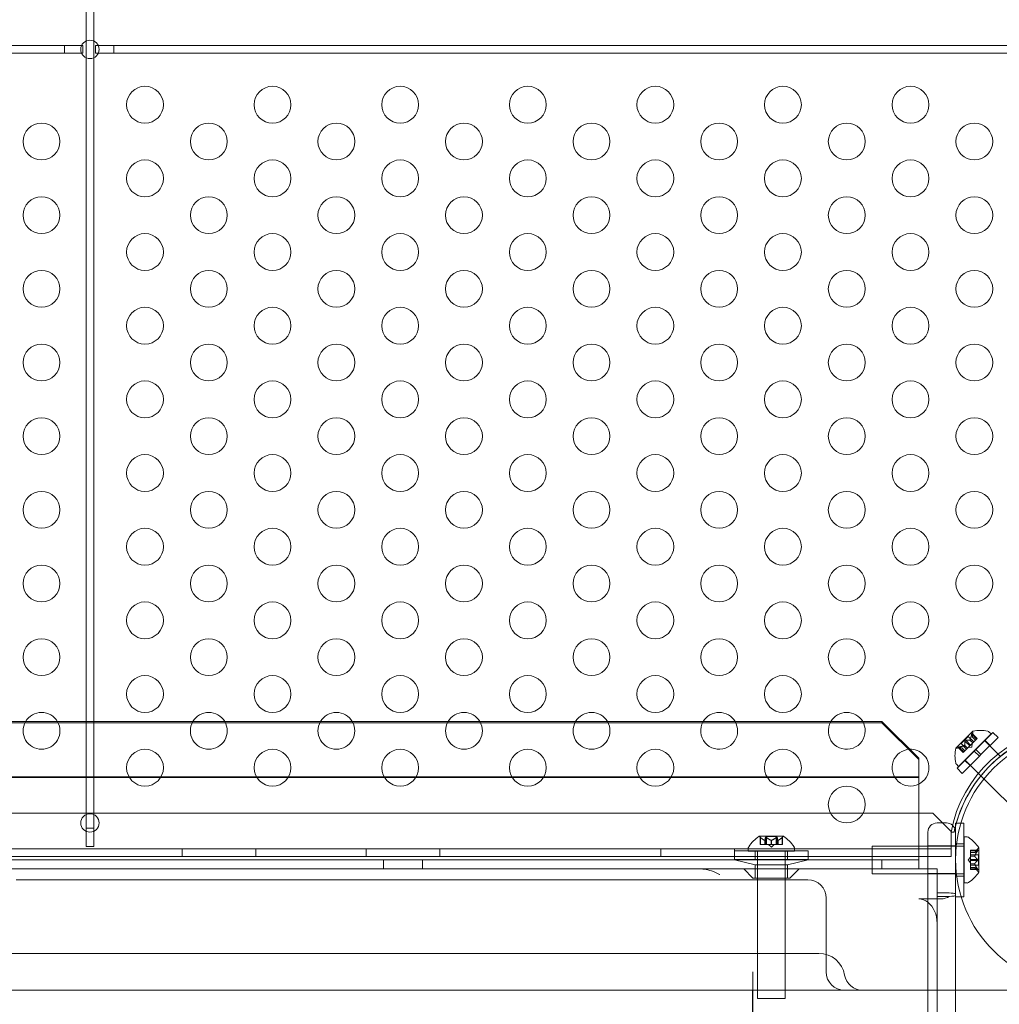
# Model space of a CAD drawing. Extents: x -312 to 499, y -396 to 152.
# Drawn here: x 166 to 179, y -204 to -190 of the extents above; entities that cross this region are included whole.
import ezdxf

# ---------------------------------------------------------------- set-up
doc = ezdxf.new("R2010")
doc.units = 0
doc.header["$MEASUREMENT"] = 0
doc.header["$PDMODE"] = 64
doc.styles.get("Standard").update_dxf_attribs({"font": 'Helvetica LT 57 Condensed_0.ttf'})
doc.dimstyles.new('FEET-METERS', dxfattribs={"dimtxt": 12, "dimasz": 7, "dimexe": 3, "dimexo": 3, "dimgap": 3, "dimtad": 0, "dimdec": 1, "dimzin": 3, "dimdsep": 46, "dimlunit": 4, "dimtxsty": 'Standard', "dimcen": 0.09, "dimadec": 0, "dimazin": 0, "dimtfac": 2, "dimtdec": 1, "dimtofl": 0, "dimtmove": 0, "dimatfit": 3, "dimfxl": 1, "dimfrac": 2, "dimtolj": 1, "dimtzin": 3, "dimarcsym": 0})

# ---------------------------------------------------------------- blocks, each defined once
blk = doc.blocks.new('*D161')
at = {"color": 0, "lineweight": -2, "transparency": 16777216}
for p, q in [((237.955, 99.144), (-107.491, 99.144)), ((-104.491, 92.144), (-104.491, -97.328)), ((-104.491, -326.911), (-104.491, -199.344)), ((130.149, -333.911), (-107.491, -333.911))]:
    blk.add_line(p, q, dxfattribs=at)
at = {"color": 0, "lineweight": 0, "transparency": 16777216}
for points in [[(-105.658, 92.144), (-103.325, 92.144), (-104.491, 99.144)], [(-105.658, -326.911), (-103.325, -326.911), (-104.491, -333.911)]]:
    blk.add_solid(points, dxfattribs=at)
at = {"layer": 'DEFPOINTS', "color": 0, "lineweight": 0, "transparency": 16777216}
for p in [(240.955, 99.144), (-104.491, -333.911), (133.149, -333.911)]:
    blk.add_point(p, dxfattribs=at)
at = {"color": 0, "lineweight": 0, "transparency": 16777216, "insert": (-104.491, -148.336), "char_height": 12, "attachment_point": 5, "rotation": 90}
blk.add_mtext('\\A1;36\'-1" [11.0M]', dxfattribs=at)
blk = doc.blocks.new('new block')
at = {"color": 0, "linetype": 'Continuous', "lineweight": 0}
for p, q in [((167.007, -190.72), (167.007, -176.948)), ((167.111, -176.948), (167.111, -190.72)), ((167.007, -190.948), (167.007, -190.72)), ((167.111, -190.72), (167.111, -190.948)), ((166.713, -190.782), (147.9, -190.782)), ((166.713, -190.782), (166.713, -190.886)), ((166.945, -190.782), (166.713, -190.782)), ((166.963, -190.782), (166.945, -190.782)), ((166.963, -190.886), (166.963, -190.782)), ((167.172, -190.782), (167.135, -190.782)), ((167.135, -190.782), (167.135, -190.886)), ((167.385, -190.782), (167.172, -190.782)), ((167.385, -190.886), (167.385, -190.782)), ((179.945, -190.782), (167.385, -190.782)), ((147.9, -190.886), (166.713, -190.886)), ((166.713, -190.886), (166.945, -190.886)), ((166.945, -190.886), (166.963, -190.886)), ((167.007, -201.404), (167.007, -190.948)), ((167.111, -190.948), (167.111, -201.404)), ((167.135, -190.886), (167.172, -190.886)), ((167.172, -190.886), (167.385, -190.886)), ((167.385, -190.886), (179.945, -190.886)), ((136.809, -199.959), (177.809, -199.959)), ((136.809, -199.976), (177.809, -199.976)), ((177.809, -199.959), (178.309, -200.454)), ((177.809, -199.976), (177.809, -199.959)), ((177.809, -199.976), (178.309, -200.471)), ((179.044, -200.088), (178.813, -200.319)), ((179.291, -200.124), (178.849, -200.566)), ((178.982, -200.159), (178.883, -200.257)), ((178.948, -200.211), (179.014, -200.277)), ((178.982, -200.159), (179.057, -200.234)), ((179.004, -200.208), (179.043, -200.247)), ((179.005, -200.206), (179.045, -200.245)), ((179.028, -200.131), (179.094, -200.196)), ((179.033, -200.121), (179.101, -200.189)), ((179.034, -200.124), (179.1, -200.19)), ((179.041, -200.17), (179.045, -200.111)), ((179.041, -200.17), (179.081, -200.21)), ((179.041, -200.17), (179.08, -200.21)), ((179.046, -200.244), (179.095, -200.196)), ((179.315, -200.104), (179.083, -200.336)), ((179.101, -200.189), (179.095, -200.196)), ((179.386, -200.175), (179.154, -200.407)), ((179.203, -200.213), (179.42, -200.43)), ((179.279, -200.282), (179.208, -200.211)), ((179.291, -200.124), (179.262, -200.095)), ((179.386, -200.175), (179.315, -200.104)), ((178.895, -200.316), (178.836, -200.321)), ((178.846, -200.308), (178.914, -200.376)), ((178.849, -200.309), (178.915, -200.375)), ((178.855, -200.303), (178.921, -200.369)), ((178.883, -200.257), (178.958, -200.332)), ((178.895, -200.316), (178.934, -200.356)), ((178.895, -200.316), (178.934, -200.356)), ((178.921, -200.369), (178.97, -200.32)), ((178.931, -200.281), (178.97, -200.32)), ((178.932, -200.279), (178.972, -200.318)), ((178.936, -200.223), (179.001, -200.289)), ((178.97, -200.32), (178.972, -200.318)), ((178.972, -200.318), (179.002, -200.288)), ((179.032, -200.307), (178.98, -200.311)), ((179.014, -200.277), (179.002, -200.288)), ((179.014, -200.277), (179.043, -200.247)), ((179.032, -200.307), (179.035, -200.255)), ((179.043, -200.247), (179.046, -200.244)), ((179.061, -200.359), (179.083, -200.336)), ((179.154, -200.407), (179.083, -200.336)), ((178.309, -200.454), (178.309, -200.709)), ((179.061, -200.359), (178.829, -200.591)), ((179.132, -200.429), (178.9, -200.661)), ((178.921, -200.369), (178.914, -200.376)), ((179.007, -200.554), (178.936, -200.484)), ((178.937, -200.478), (179.153, -200.693)), ((179.132, -200.429), (179.061, -200.359)), ((179.132, -200.429), (179.154, -200.407)), ((178.849, -200.566), (178.82, -200.537)), ((178.9, -200.661), (178.829, -200.591)), ((136.309, -200.709), (178.309, -200.709)), ((136.309, -200.718), (178.309, -200.718)), ((178.309, -200.709), (178.309, -201.649)), ((179.153, -200.693), (179.195, -200.735)), ((179.195, -200.735), (179.821, -201.362)), ((178.499, -201.199), (136.119, -201.199)), ((178.749, -201.449), (178.499, -201.199)), ((167.111, -201.404), (167.007, -201.404)), ((167.007, -201.404), (167.007, -201.654)), ((167.111, -201.654), (167.111, -201.404)), ((178.559, -201.334), (178.684, -201.334)), ((178.807, -201.336), (178.807, -201.467)), ((178.881, -201.336), (178.807, -201.336)), ((178.922, -201.336), (178.881, -201.336)), ((178.922, -201.836), (178.922, -201.336)), ((176.472, -201.514), (176.145, -201.514)), ((176.158, -201.626), (176.158, -201.529)), ((176.163, -201.533), (176.163, -201.626)), ((176.228, -201.533), (176.228, -201.626)), ((176.239, -201.52), (176.378, -201.52)), ((176.239, -201.626), (176.239, -201.52)), ((176.243, -201.533), (176.243, -201.626)), ((176.374, -201.533), (176.374, -201.626)), ((176.378, -201.626), (176.378, -201.52)), ((176.389, -201.533), (176.389, -201.626)), ((176.455, -201.533), (176.455, -201.626)), ((176.46, -201.626), (176.46, -201.529)), ((178.434, -201.459), (178.434, -202.334)), ((178.749, -201.459), (178.749, -201.449)), ((178.749, -201.459), (178.749, -201.584)), ((178.788, -201.459), (178.749, -201.459)), ((178.749, -201.46), (178.788, -201.46)), ((178.807, -201.467), (178.807, -201.836)), ((178.809, -201.492), (178.809, -201.459)), ((178.809, -202.334), (178.809, -201.492)), ((178.925, -201.836), (178.925, -201.524)), ((178.925, -201.524), (178.966, -201.524)), ((135.869, -201.684), (178.749, -201.684)), ((167.007, -201.654), (167.111, -201.654)), ((168.309, -201.684), (168.309, -201.788)), ((169.309, -201.684), (169.309, -201.788)), ((170.809, -201.684), (170.809, -201.788)), ((171.809, -201.684), (171.809, -201.788)), ((174.809, -201.684), (174.809, -201.788)), ((175.809, -201.684), (175.809, -201.788)), ((175.996, -201.674), (175.996, -201.715)), ((176.158, -201.626), (176.162, -201.626)), ((176.217, -201.626), (176.162, -201.626)), ((176.22, -201.626), (176.217, -201.626)), ((176.218, -201.571), (176.218, -201.626)), ((176.22, -201.571), (176.22, -201.626)), ((176.228, -201.626), (176.22, -201.626)), ((176.228, -201.626), (176.242, -201.626)), ((176.306, -201.626), (176.242, -201.626)), ((176.309, -201.661), (176.269, -201.626)), ((176.31, -201.626), (176.306, -201.626)), ((176.307, -201.571), (176.307, -201.626)), ((176.309, -201.661), (176.348, -201.626)), ((176.31, -201.571), (176.31, -201.626)), ((176.374, -201.626), (176.31, -201.626)), ((176.374, -201.626), (176.389, -201.626)), ((176.397, -201.626), (176.389, -201.626)), ((176.397, -201.571), (176.397, -201.626)), ((176.399, -201.626), (176.397, -201.626)), ((176.399, -201.571), (176.399, -201.626)), ((176.455, -201.626), (176.399, -201.626)), ((176.455, -201.626), (176.46, -201.626)), ((176.621, -201.674), (176.621, -201.715)), ((177.675, -201.836), (177.675, -201.649)), ((178.434, -201.649), (177.675, -201.649)), ((178.309, -201.649), (178.309, -201.896)), ((178.434, -201.646), (178.809, -201.646)), ((178.925, -201.649), (178.434, -201.649)), ((178.749, -201.584), (178.749, -201.788)), ((178.922, -201.618), (178.807, -201.618)), ((179.069, -201.733), (179.108, -201.688)), ((179.125, -202), (179.125, -201.673)), ((178.749, -201.788), (135.869, -201.788)), ((176.809, -201.713), (175.809, -201.713)), ((175.809, -201.828), (175.809, -201.788)), ((175.996, -201.715), (176.621, -201.715)), ((176.09, -201.828), (176.09, -201.713)), ((176.121, -203.715), (176.121, -201.715)), ((176.496, -203.715), (176.496, -201.715)), ((176.527, -201.828), (176.527, -201.713)), ((176.809, -201.828), (176.809, -201.713)), ((178.979, -201.836), (179.014, -201.797)), ((179.014, -201.714), (179.014, -201.704)), ((179.11, -201.704), (179.014, -201.704)), ((179.107, -201.706), (179.014, -201.706)), ((179.014, -201.714), (179.014, -201.784)), ((179.107, -201.714), (179.014, -201.714)), ((179.069, -201.733), (179.014, -201.733)), ((179.069, -201.733), (179.014, -201.733)), ((179.119, -201.767), (179.014, -201.767)), ((179.014, -201.784), (179.014, -201.787)), ((179.069, -201.784), (179.014, -201.784)), ((179.069, -201.786), (179.014, -201.786)), ((179.014, -201.787), (179.014, -201.828)), ((179.119, -201.836), (179.119, -201.767)), ((136.309, -201.834), (178.309, -201.834)), ((164.174, -201.959), (170.319, -201.959)), ((170.319, -201.959), (172.828, -201.959)), ((171.043, -201.834), (171.043, -201.959)), ((171.574, -201.834), (171.574, -201.959)), ((172.828, -201.959), (175.253, -201.959)), ((177.675, -201.959), (175.357, -201.959)), ((175.809, -201.828), (176.809, -201.828)), ((176.09, -201.904), (175.809, -201.834)), ((176.059, -202.084), (175.934, -201.959)), ((176.527, -201.904), (176.09, -201.904)), ((176.09, -201.904), (176.09, -202.084)), ((176.527, -201.904), (176.809, -201.834)), ((176.527, -201.904), (176.527, -202.084)), ((176.559, -202.084), (176.684, -201.959)), ((177.675, -202.024), (177.675, -201.836)), ((178.559, -201.959), (177.675, -201.959)), ((177.809, -201.959), (177.809, -201.834)), ((178.309, -201.896), (178.309, -201.959)), ((178.559, -201.959), (178.559, -202.032)), ((178.807, -201.836), (178.807, -202.336)), ((178.922, -202.336), (178.922, -201.836)), ((178.925, -202.149), (178.925, -201.836)), ((178.979, -201.836), (179.014, -201.876)), ((179.014, -201.845), (179.014, -201.828)), ((179.107, -201.828), (179.014, -201.828)), ((179.014, -201.845), (179.014, -201.887)), ((179.107, -201.845), (179.014, -201.845)), ((179.014, -201.887), (179.014, -201.89)), ((179.069, -201.887), (179.014, -201.887)), ((179.069, -201.889), (179.014, -201.889)), ((179.014, -201.89), (179.014, -201.96)), ((179.119, -201.906), (179.014, -201.906)), ((179.069, -201.94), (179.014, -201.94)), ((179.069, -201.94), (179.014, -201.94)), ((179.107, -201.958), (179.014, -201.958)), ((179.069, -201.94), (179.108, -201.985)), ((179.119, -201.906), (179.119, -201.836)), ((176.059, -202.084), (176.559, -202.084)), ((178.434, -202.024), (177.675, -202.024)), ((178.434, -202.021), (178.809, -202.021)), ((178.925, -202.024), (178.434, -202.024)), ((178.559, -202.331), (178.559, -202.032)), ((178.922, -202.055), (178.807, -202.055)), ((179.014, -201.968), (179.014, -201.96)), ((179.107, -201.967), (179.014, -201.967)), ((179.11, -201.968), (179.014, -201.968)), ((178.925, -202.149), (178.966, -202.149)), ((177.053, -202.356), (177.053, -203.12)), ((178.434, -202.334), (178.434, -203.575)), ((178.609, -202.282), (178.559, -202.282)), ((178.723, -202.331), (178.559, -202.331)), ((178.559, -202.696), (178.559, -202.331)), ((178.809, -202.336), (178.807, -202.336)), ((178.809, -203.575), (178.809, -202.334)), ((178.885, -202.336), (178.809, -202.336)), ((178.922, -202.336), (178.885, -202.336)), ((178.434, -202.365), (178.309, -202.365)), ((178.609, -202.365), (178.434, -202.365)), ((178.559, -204.687), (178.559, -202.696)), ((176.955, -203.106), (137.662, -203.106)), ((177.053, -203.12), (177.053, -203.356)), ((176.059, -203.356), (176.059, -203.606)), ((180.809, -203.606), (133.809, -203.606)), ((176.053, -203.606), (176.053, -216.606)), ((176.059, -215.917), (176.059, -203.606)), ((178.434, -203.606), (178.434, -203.575)), ((178.434, -203.762), (178.434, -203.606)), ((178.809, -203.575), (178.809, -203.606)), ((178.809, -203.606), (178.809, -203.762)), ((176.121, -203.715), (176.496, -203.715)), ((178.434, -203.762), (178.434, -206.36)), ((178.809, -206.36), (178.809, -203.762))]:
    blk.add_line(p, q, dxfattribs=at)
for centre, radius in [((167.059, -190.834), 0.125), ((167.806, -191.584), 0.25), ((169.538, -191.584), 0.25), ((171.27, -191.584), 0.25), ((173.002, -191.584), 0.25), ((174.734, -191.584), 0.25), ((176.466, -191.584), 0.25), ((178.198, -191.584), 0.25), ((166.402, -192.084), 0.25), ((168.672, -192.084), 0.25), ((170.404, -192.084), 0.25), ((172.136, -192.084), 0.25), ((173.868, -192.084), 0.25), ((175.6, -192.084), 0.25), ((177.332, -192.084), 0.25), ((179.064, -192.084), 0.25), ((167.806, -192.584), 0.25), ((169.538, -192.584), 0.25), ((171.27, -192.584), 0.25), ((173.002, -192.584), 0.25), ((174.734, -192.584), 0.25), ((176.466, -192.584), 0.25), ((178.198, -192.584), 0.25), ((166.402, -193.084), 0.25), ((168.672, -193.084), 0.25), ((170.404, -193.084), 0.25), ((172.136, -193.084), 0.25), ((173.868, -193.084), 0.25), ((175.6, -193.084), 0.25), ((177.332, -193.084), 0.25), ((179.064, -193.084), 0.25), ((167.806, -193.584), 0.25), ((169.538, -193.584), 0.25), ((171.27, -193.584), 0.25), ((173.002, -193.584), 0.25), ((174.734, -193.584), 0.25), ((176.466, -193.584), 0.25), ((178.198, -193.584), 0.25), ((166.402, -194.084), 0.25), ((168.672, -194.084), 0.25), ((170.404, -194.084), 0.25), ((172.136, -194.084), 0.25), ((173.868, -194.084), 0.25), ((175.6, -194.084), 0.25), ((177.332, -194.084), 0.25), ((179.064, -194.084), 0.25), ((167.806, -194.584), 0.25), ((169.538, -194.584), 0.25), ((171.27, -194.584), 0.25), ((173.002, -194.584), 0.25), ((174.734, -194.584), 0.25), ((176.466, -194.584), 0.25), ((178.198, -194.584), 0.25), ((166.402, -195.084), 0.25), ((168.672, -195.084), 0.25), ((170.404, -195.084), 0.25), ((172.136, -195.084), 0.25), ((173.868, -195.084), 0.25), ((175.6, -195.084), 0.25), ((177.332, -195.084), 0.25), ((179.064, -195.084), 0.25), ((167.806, -195.584), 0.25), ((169.538, -195.584), 0.25), ((171.27, -195.584), 0.25), ((173.002, -195.584), 0.25), ((174.734, -195.584), 0.25), ((176.466, -195.584), 0.25), ((178.198, -195.584), 0.25), ((166.402, -196.084), 0.25), ((168.672, -196.084), 0.25), ((170.404, -196.084), 0.25), ((172.136, -196.084), 0.25), ((173.868, -196.084), 0.25), ((175.6, -196.084), 0.25), ((177.332, -196.084), 0.25), ((179.064, -196.084), 0.25), ((167.806, -196.584), 0.25), ((169.538, -196.584), 0.25), ((171.27, -196.584), 0.25), ((173.002, -196.584), 0.25), ((174.734, -196.584), 0.25), ((176.466, -196.584), 0.25), ((178.198, -196.584), 0.25), ((166.402, -197.084), 0.25), ((168.672, -197.084), 0.25), ((170.404, -197.084), 0.25), ((172.136, -197.084), 0.25), ((173.868, -197.084), 0.25), ((175.6, -197.084), 0.25), ((177.332, -197.084), 0.25), ((179.064, -197.084), 0.25), ((167.806, -197.584), 0.25), ((169.538, -197.584), 0.25), ((171.27, -197.584), 0.25), ((173.002, -197.584), 0.25), ((174.734, -197.584), 0.25), ((176.466, -197.584), 0.25), ((178.198, -197.584), 0.25), ((166.402, -198.084), 0.25), ((168.672, -198.084), 0.25), ((170.404, -198.084), 0.25), ((172.136, -198.084), 0.25), ((173.868, -198.084), 0.25), ((175.6, -198.084), 0.25), ((177.332, -198.084), 0.25), ((179.064, -198.084), 0.25), ((167.806, -198.584), 0.25), ((169.538, -198.584), 0.25), ((171.27, -198.584), 0.25), ((173.002, -198.584), 0.25), ((174.734, -198.584), 0.25), ((176.466, -198.584), 0.25), ((178.198, -198.584), 0.25), ((166.402, -199.084), 0.25), ((168.672, -199.084), 0.25), ((170.404, -199.084), 0.25), ((172.136, -199.084), 0.25), ((173.868, -199.084), 0.25), ((175.6, -199.084), 0.25), ((177.332, -199.084), 0.25), ((179.064, -199.084), 0.25), ((167.806, -199.584), 0.25), ((169.538, -199.584), 0.25), ((171.27, -199.584), 0.25), ((173.002, -199.584), 0.25), ((174.734, -199.584), 0.25), ((176.466, -199.584), 0.25), ((178.198, -199.584), 0.25), ((180.56, -201.83), 1.75), ((180.56, -201.83), 1.75), ((167.806, -200.584), 0.25), ((169.538, -200.584), 0.25), ((171.27, -200.584), 0.25), ((173.002, -200.584), 0.25), ((174.734, -200.584), 0.25), ((176.466, -200.584), 0.25), ((177.332, -201.084), 0.25), ((167.059, -201.334), 0.125)]:
    blk.add_circle(centre, radius, dxfattribs=at)
for centre, radius, start, end in [((166.402, -200.084), 0.25, 29.902, 150.098), ((168.672, -200.084), 0.25, 30, 150), ((170.404, -200.084), 0.25, 30, 150), ((172.136, -200.084), 0.25, 30, 150), ((173.868, -200.084), 0.25, 30, 150), ((175.6, -200.084), 0.25, 30, 150), ((177.332, -200.084), 0.25, 30, 150), ((166.402, -200.084), 0.25, 150.098, 270), ((166.402, -200.084), 0.25, 270, 29.902), ((168.672, -200.084), 0.25, 150, 270), ((168.672, -200.084), 0.25, 270, 30), ((170.404, -200.084), 0.25, 150, 270), ((170.404, -200.084), 0.25, 270, 30), ((172.136, -200.084), 0.25, 150, 270), ((172.136, -200.084), 0.25, 270, 30), ((173.868, -200.084), 0.25, 150, 270), ((173.868, -200.084), 0.25, 270, 30), ((175.6, -200.084), 0.25, 150, 0), ((175.6, -200.084), 0.25, 0, 30), ((177.332, -200.084), 0.25, 150, 0), ((177.332, -200.084), 0.25, 0, 30), ((180.485, -201.783), 1.767, 95.7299, 169.4712), ((179.046, -200.09), 0.0025, 101.8769, 135), ((179.147, -200.562), 0.485, 78.1297, 102.0739), ((179.24, -200.118), 0.0313, 45, 78.1297), ((180.559, -201.834), 1.81, 114.5892, 164.0452), ((179.046, -200.09), 0.0025, 135, 194.9968), ((178.983, -200.107), 0.0625, -3.9292, 14.9968), ((180.517, -201.812), 1.764, 111.2863, 137.4765), ((178.198, -200.584), 0.25, 92.4579, 296.196), ((178.198, -200.584), 0.25, 0, 92.4579), ((179.286, -200.422), 0.485, 167.9261, 191.8703), ((178.814, -200.321), 0.0025, 135, 168.1231), ((178.814, -200.321), 0.0025, 75.0032, 135), ((178.831, -200.258), 0.0625, 255.0032, 273.9292), ((178.198, -200.584), 0.25, 296.196, 0), ((180.517, -201.812), 1.764, 137.4765, 168.4824), ((178.842, -200.515), 0.0313, 191.8703, 225), ((178.559, -201.459), 0.125, 90, 180), ((178.684, -201.459), 0.125, 8.2176, 90), ((180.559, -201.834), 1.81, 166.4703, 168.0427), ((180.559, -201.834), 1.81, 165.3661, 166.4703), ((180.559, -201.834), 1.81, 164.0452, 165.3661), ((176.407, -201.922), 0.485, 122.9261, 146.8703), ((176.145, -201.517), 0.0025, 90, 123.1231), ((176.145, -201.517), 0.0025, 30.0032, 90), ((176.201, -201.484), 0.0625, 210.0032, 225.5218), ((176.416, -201.484), 0.0625, -45.5218, -30.0032), ((176.472, -201.517), 0.0025, 90, 149.9968), ((176.472, -201.517), 0.0025, 56.8769, 90), ((176.21, -201.922), 0.485, 33.1297, 57.0739), ((178.684, -201.459), 0.125, 0, 8.2176), ((178.966, -201.555), 0.0312, 56.8703, 90), ((178.718, -201.935), 0.485, 32.9261, 56.8703), ((176.027, -201.674), 0.0312, 146.8703, 180), ((176.59, -201.674), 0.0312, 360, 33.1297), ((179.155, -201.729), 0.0625, 120.0032, 138.9292), ((179.123, -201.673), 0.0025, 300.0032, 0), ((179.123, -201.673), 0.0025, 360, 33.1231), ((178.718, -201.738), 0.485, 303.1297, 327.0739), ((179.155, -201.944), 0.0625, 221.0708, 239.9968), ((179.123, -202), 0.0025, 360, 59.9968), ((179.123, -202), 0.0025, 326.8769, 0), ((176.803, -202.356), 0.25, 0, 90), ((178.966, -202.118), 0.0312, 270, 303.1297), ((176.955, -203.459), 0.354, 9.8793, 90), ((177.303, -203.356), 0.25, 180, 270), ((177.55, -203.356), 0.25, 189.8793, 270)]:
    blk.add_arc(centre, radius, start, end, dxfattribs=at)
for centre, major_axis, ratio, start_param, end_param in [((178.609, -202.295), (0.2, 0), 0.069756, 0, 1.570796), ((178.609, -202.178), (0.2, 0), 0.936926, -1.570796, -0.959101), ((178.609, -202.32), (0.2, 0), 0.069756, -0.959101, 0), ((178.309, -202.696), (0, -0.33), 0.756553, 2.617994, 3.141593), ((178.309, -202.696), (0, -0.33), 0.756553, 1.570796, 2.617994)]:
    blk.add_ellipse(centre, major_axis=major_axis, ratio=ratio, start_param=start_param, end_param=end_param, dxfattribs=at)
for points, knots in [([(178.935, -200.221), (178.935, -200.221), (178.935, -200.22), (178.936, -200.22), (178.936, -200.219), (178.936, -200.217), (178.937, -200.217), (178.937, -200.215), (178.938, -200.215), (178.938, -200.214), (178.938, -200.214), (178.939, -200.214), (178.939, -200.214), (178.939, -200.214), (178.939, -200.214), (178.939, -200.214), (178.939, -200.214), (178.939, -200.214), (178.939, -200.214), (178.939, -200.214), (178.939, -200.214), (178.939, -200.213), (178.94, -200.213), (178.941, -200.212), (178.941, -200.212), (178.942, -200.211), (178.943, -200.211), (178.944, -200.211), (178.945, -200.211), (178.945, -200.211)], [0, 0, 0, 0, 0.00041348, 0.00041348, 0.00335938, 0.00335938, 0.00572359, 0.00572359, 0.00794646, 0.00794646, 0.00816387, 0.00816387, 0.00825132, 0.00825132, 0.00831543, 0.00831543, 0.00838451, 0.00838451, 0.0084777, 0.0084777, 0.00868732, 0.00868732, 0.01011652, 0.01011652, 0.01212817, 0.01212817, 0.01466672, 0.01466672, 0.01664861, 0.01664861, 0.01664861, 0.01664861]), ([(178.945, -200.211), (178.945, -200.211), (178.945, -200.211), (178.944, -200.211), (178.943, -200.211), (178.942, -200.212), (178.941, -200.212), (178.94, -200.213), (178.939, -200.213), (178.939, -200.214), (178.939, -200.214), (178.939, -200.214), (178.939, -200.214), (178.939, -200.214), (178.939, -200.214), (178.939, -200.214), (178.939, -200.214), (178.939, -200.214), (178.939, -200.214), (178.938, -200.214), (178.938, -200.214), (178.938, -200.215), (178.938, -200.215), (178.937, -200.216), (178.937, -200.216), (178.936, -200.218), (178.936, -200.218), (178.936, -200.22), (178.935, -200.22), (178.935, -200.221)], [0, 0, 0, 0, 0.00041393, 0.00041393, 0.00331032, 0.00331032, 0.00567645, 0.00567645, 0.00794407, 0.00794407, 0.00816309, 0.00816309, 0.00825092, 0.00825092, 0.00831521, 0.00831521, 0.00838441, 0.00838441, 0.0084776, 0.0084776, 0.00868657, 0.00868657, 0.01011525, 0.01011525, 0.0121263, 0.0121263, 0.01466595, 0.01466595, 0.01664838, 0.01664838, 0.01664838, 0.01664838]), ([(178.935, -200.221), (178.935, -200.221), (178.935, -200.221), (178.935, -200.221), (178.935, -200.222), (178.935, -200.222)], [0.026417714, 0.026417714, 0.026417714, 0.026417714, 0.026883246, 0.026883246, 0.028070805, 0.028070805, 0.028070805, 0.028070805]), ([(178.948, -200.211), (178.947, -200.211), (178.946, -200.211), (178.946, -200.211), (178.945, -200.211), (178.945, -200.211)], [0.007300399, 0.007300399, 0.007300399, 0.007300399, 0.009949303, 0.009949303, 0.010414835, 0.010414835, 0.010414835, 0.010414835]), ([(179.003, -200.208), (179.003, -200.208), (179.003, -200.208), (179.004, -200.208), (179.004, -200.208), (179.004, -200.208)], [0.006463967, 0.006463967, 0.006463967, 0.006463967, 0.007125803, 0.007125803, 0.007719964, 0.007719964, 0.007719964, 0.007719964]), ([(179.006, -200.205), (179.006, -200.205), (179.006, -200.205), (179.005, -200.206), (179.005, -200.207), (179.004, -200.207), (179.004, -200.207), (179.004, -200.208)], [0.006463967, 0.006463967, 0.006463967, 0.006463967, 0.007125803, 0.007125803, 0.009029787, 0.009029787, 0.010339612, 0.010339612, 0.010339612, 0.010339612]), ([(179.029, -200.127), (179.029, -200.128), (179.029, -200.128), (179.028, -200.128), (179.028, -200.129), (179.028, -200.129)], [0.026417714, 0.026417714, 0.026417714, 0.026417714, 0.026883246, 0.026883246, 0.028070805, 0.028070805, 0.028070805, 0.028070805]), ([(179.029, -200.127), (179.029, -200.127), (179.029, -200.127), (179.029, -200.126), (179.029, -200.125), (179.03, -200.124), (179.03, -200.123), (179.03, -200.122), (179.031, -200.122), (179.031, -200.122), (179.031, -200.122), (179.031, -200.121), (179.031, -200.121), (179.031, -200.121), (179.031, -200.121), (179.031, -200.121), (179.031, -200.121), (179.031, -200.121), (179.031, -200.121), (179.031, -200.121), (179.031, -200.121), (179.031, -200.121), (179.032, -200.121), (179.032, -200.121), (179.032, -200.121), (179.033, -200.121), (179.033, -200.121), (179.033, -200.122), (179.033, -200.122), (179.034, -200.123)], [0, 0, 0, 0, 0.00041106, 0.00041106, 0.0035373, 0.0035373, 0.00597776, 0.00597776, 0.00795862, 0.00795862, 0.008168, 0.008168, 0.00825376, 0.00825376, 0.00831721, 0.00831721, 0.00838612, 0.00838612, 0.00848005, 0.00848005, 0.00869554, 0.00869554, 0.01012717, 0.01012717, 0.01214334, 0.01214334, 0.01467282, 0.01467282, 0.01665013, 0.01665013, 0.01665013, 0.01665013]), ([(179.034, -200.123), (179.034, -200.122), (179.034, -200.122), (179.033, -200.122), (179.033, -200.121), (179.032, -200.121), (179.032, -200.121), (179.032, -200.121), (179.031, -200.121), (179.031, -200.121), (179.031, -200.121), (179.031, -200.121), (179.031, -200.121), (179.031, -200.121), (179.031, -200.121), (179.031, -200.121), (179.031, -200.121), (179.031, -200.121), (179.031, -200.121), (179.031, -200.122), (179.031, -200.122), (179.031, -200.122), (179.031, -200.122), (179.03, -200.123), (179.03, -200.123), (179.03, -200.124), (179.029, -200.125), (179.029, -200.126), (179.029, -200.127), (179.029, -200.127)], [0, 0, 0, 0, 0.00041176, 0.00041176, 0.00365422, 0.00365422, 0.00610875, 0.00610875, 0.00796436, 0.00796436, 0.00817423, 0.00817423, 0.00825796, 0.00825796, 0.00832097, 0.00832097, 0.00839048, 0.00839048, 0.00848722, 0.00848722, 0.00871815, 0.00871815, 0.01015814, 0.01015814, 0.01218673, 0.01218673, 0.01468858, 0.01468858, 0.01665151, 0.01665151, 0.01665151, 0.01665151]), ([(179.034, -200.124), (179.034, -200.124), (179.034, -200.123), (179.034, -200.123), (179.034, -200.123), (179.034, -200.123)], [0.007300399, 0.007300399, 0.007300399, 0.007300399, 0.009949303, 0.009949303, 0.010414835, 0.010414835, 0.010414835, 0.010414835]), ([(179.041, -200.17), (179.041, -200.17), (179.041, -200.17), (179.041, -200.17), (179.041, -200.17), (179.041, -200.17)], [0.006463967, 0.006463967, 0.006463967, 0.006463967, 0.007125803, 0.007125803, 0.007719964, 0.007719964, 0.007719964, 0.007719964]), ([(178.847, -200.309), (178.847, -200.309), (178.847, -200.309), (178.846, -200.309), (178.846, -200.308), (178.846, -200.308), (178.846, -200.307), (178.846, -200.307), (178.846, -200.307), (178.846, -200.306), (178.846, -200.306), (178.846, -200.306), (178.846, -200.306), (178.846, -200.306), (178.846, -200.306), (178.846, -200.306), (178.846, -200.306), (178.846, -200.306), (178.846, -200.306), (178.846, -200.306), (178.846, -200.306), (178.846, -200.306), (178.847, -200.306), (178.847, -200.306), (178.848, -200.305), (178.849, -200.305), (178.85, -200.305), (178.851, -200.304), (178.852, -200.304), (178.852, -200.304)], [0, 0, 0, 0, 0.00041232, 0.00041232, 0.00367036, 0.00367036, 0.0061271, 0.0061271, 0.00796491, 0.00796491, 0.00815345, 0.00815345, 0.00825503, 0.00825503, 0.00831852, 0.00831852, 0.00838777, 0.00838777, 0.00848273, 0.00848273, 0.00870295, 0.00870295, 0.01013563, 0.01013563, 0.01215525, 0.01215525, 0.01467787, 0.01467787, 0.0166517, 0.0166517, 0.0166517, 0.0166517]), ([(178.852, -200.304), (178.852, -200.304), (178.852, -200.304), (178.851, -200.304), (178.85, -200.305), (178.848, -200.305), (178.848, -200.305), (178.847, -200.306), (178.847, -200.306), (178.846, -200.306), (178.846, -200.306), (178.846, -200.306), (178.846, -200.306), (178.846, -200.306), (178.846, -200.306), (178.846, -200.306), (178.846, -200.306), (178.846, -200.306), (178.846, -200.306), (178.846, -200.306), (178.846, -200.306), (178.846, -200.307), (178.846, -200.307), (178.846, -200.307), (178.846, -200.307), (178.846, -200.308), (178.846, -200.308), (178.847, -200.309), (178.847, -200.309), (178.847, -200.309)], [0, 0, 0, 0, 0.00041133, 0.00041133, 0.0035034, 0.0035034, 0.00594033, 0.00594033, 0.00795678, 0.00795678, 0.00816734, 0.00816734, 0.00825334, 0.00825334, 0.00831687, 0.00831687, 0.00838579, 0.00838579, 0.00847957, 0.00847957, 0.00869405, 0.00869405, 0.01012524, 0.01012524, 0.01214061, 0.01214061, 0.01467168, 0.01467168, 0.01664979, 0.01664979, 0.01664979, 0.01664979]), ([(178.847, -200.309), (178.847, -200.309), (178.847, -200.309), (178.848, -200.309), (178.848, -200.309), (178.848, -200.309)], [0.026417714, 0.026417714, 0.026417714, 0.026417714, 0.026883246, 0.026883246, 0.028070805, 0.028070805, 0.028070805, 0.028070805]), ([(178.855, -200.303), (178.854, -200.303), (178.853, -200.304), (178.852, -200.304), (178.852, -200.304), (178.852, -200.304)], [0.007300399, 0.007300399, 0.007300399, 0.007300399, 0.009949303, 0.009949303, 0.010414835, 0.010414835, 0.010414835, 0.010414835]), ([(178.894, -200.316), (178.894, -200.316), (178.895, -200.316), (178.895, -200.316), (178.895, -200.316), (178.895, -200.316)], [0.006463967, 0.006463967, 0.006463967, 0.006463967, 0.007125803, 0.007125803, 0.009029787, 0.009029787, 0.009029787, 0.009029787]), ([(178.929, -200.281), (178.93, -200.281), (178.93, -200.281), (178.93, -200.281), (178.93, -200.281), (178.931, -200.281)], [0.006463967, 0.006463967, 0.006463967, 0.006463967, 0.007125803, 0.007125803, 0.007719964, 0.007719964, 0.007719964, 0.007719964]), ([(178.933, -200.278), (178.933, -200.278), (178.932, -200.279), (178.932, -200.279), (178.932, -200.28), (178.931, -200.28), (178.931, -200.28), (178.931, -200.281)], [0.006463967, 0.006463967, 0.006463967, 0.006463967, 0.007125803, 0.007125803, 0.009029787, 0.009029787, 0.010339612, 0.010339612, 0.010339612, 0.010339612]), ([(176.158, -201.529), (176.158, -201.529), (176.158, -201.529), (176.158, -201.529), (176.158, -201.529), (176.158, -201.529), (176.158, -201.529), (176.158, -201.529), (176.158, -201.529), (176.158, -201.529), (176.158, -201.529), (176.159, -201.53), (176.159, -201.53), (176.16, -201.531), (176.16, -201.531), (176.16, -201.531)], [0.008325812, 0.008325812, 0.008325812, 0.008325812, 0.008384507, 0.008384507, 0.008477699, 0.008477699, 0.008687322, 0.008687322, 0.010116525, 0.010116525, 0.012128171, 0.012128171, 0.014666722, 0.014666722, 0.016648614, 0.016648614, 0.016648614, 0.016648614]), ([(176.16, -201.531), (176.161, -201.532), (176.161, -201.532), (176.161, -201.532), (176.161, -201.532), (176.162, -201.532)], [0.026417714, 0.026417714, 0.026417714, 0.026417714, 0.026883246, 0.026883246, 0.028070805, 0.028070805, 0.028070805, 0.028070805]), ([(176.228, -201.531), (176.228, -201.531), (176.229, -201.531), (176.229, -201.531), (176.229, -201.53), (176.23, -201.53), (176.231, -201.529), (176.232, -201.529), (176.232, -201.529), (176.233, -201.529), (176.233, -201.529), (176.233, -201.529), (176.233, -201.529), (176.233, -201.529), (176.233, -201.529), (176.233, -201.529), (176.233, -201.529), (176.233, -201.529), (176.233, -201.529), (176.233, -201.529), (176.233, -201.529), (176.234, -201.529), (176.234, -201.529), (176.235, -201.529), (176.236, -201.529), (176.237, -201.53), (176.238, -201.53), (176.24, -201.531), (176.24, -201.531), (176.241, -201.531)], [0, 0, 0, 0, 0.00041106, 0.00041106, 0.0035373, 0.0035373, 0.00597776, 0.00597776, 0.00795862, 0.00795862, 0.008168, 0.008168, 0.00825376, 0.00825376, 0.00831721, 0.00831721, 0.00838612, 0.00838612, 0.00848005, 0.00848005, 0.00869554, 0.00869554, 0.01012717, 0.01012717, 0.01214334, 0.01214334, 0.01467282, 0.01467282, 0.01665013, 0.01665013, 0.01665013, 0.01665013]), ([(176.228, -201.533), (176.228, -201.533), (176.228, -201.532), (176.228, -201.532), (176.228, -201.532), (176.228, -201.531)], [0.007300399, 0.007300399, 0.007300399, 0.007300399, 0.009949303, 0.009949303, 0.010414835, 0.010414835, 0.010414835, 0.010414835]), ([(176.241, -201.531), (176.241, -201.532), (176.241, -201.532), (176.241, -201.532), (176.242, -201.532), (176.242, -201.532)], [0.026417714, 0.026417714, 0.026417714, 0.026417714, 0.026883246, 0.026883246, 0.028070805, 0.028070805, 0.028070805, 0.028070805]), ([(176.374, -201.533), (176.375, -201.533), (176.375, -201.532), (176.376, -201.532), (176.376, -201.532), (176.377, -201.531)], [0.007300399, 0.007300399, 0.007300399, 0.007300399, 0.009949303, 0.009949303, 0.010414835, 0.010414835, 0.010414835, 0.010414835]), ([(176.377, -201.531), (176.377, -201.531), (176.377, -201.531), (176.378, -201.531), (176.379, -201.53), (176.381, -201.53), (176.381, -201.529), (176.383, -201.529), (176.383, -201.529), (176.384, -201.529), (176.384, -201.529), (176.384, -201.529), (176.384, -201.529), (176.384, -201.529), (176.384, -201.529), (176.384, -201.529), (176.384, -201.529), (176.384, -201.529), (176.384, -201.529), (176.384, -201.529), (176.384, -201.529), (176.385, -201.529), (176.385, -201.529), (176.386, -201.529), (176.387, -201.529), (176.387, -201.53), (176.388, -201.53), (176.388, -201.531), (176.389, -201.531), (176.389, -201.531)], [0, 0, 0, 0, 0.00041176, 0.00041176, 0.00365422, 0.00365422, 0.00610875, 0.00610875, 0.00796436, 0.00796436, 0.00817423, 0.00817423, 0.00825796, 0.00825796, 0.00832097, 0.00832097, 0.00839048, 0.00839048, 0.00848722, 0.00848722, 0.00871815, 0.00871815, 0.01015814, 0.01015814, 0.01218673, 0.01218673, 0.01468858, 0.01468858, 0.01665151, 0.01665151, 0.01665151, 0.01665151]), ([(176.389, -201.531), (176.389, -201.532), (176.389, -201.532), (176.389, -201.532), (176.389, -201.532), (176.389, -201.532)], [0.026417714, 0.026417714, 0.026417714, 0.026417714, 0.026883246, 0.026883246, 0.028070805, 0.028070805, 0.028070805, 0.028070805]), ([(176.455, -201.533), (176.455, -201.533), (176.456, -201.532), (176.456, -201.532), (176.457, -201.532), (176.457, -201.531)], [0.007300399, 0.007300399, 0.007300399, 0.007300399, 0.009949303, 0.009949303, 0.010414835, 0.010414835, 0.010414835, 0.010414835]), ([(176.457, -201.531), (176.457, -201.531), (176.457, -201.531), (176.458, -201.531), (176.458, -201.53), (176.459, -201.53), (176.459, -201.529), (176.459, -201.529), (176.46, -201.529), (176.46, -201.529), (176.46, -201.529), (176.46, -201.529), (176.46, -201.529), (176.46, -201.529), (176.46, -201.529), (176.46, -201.529), (176.46, -201.529), (176.46, -201.529)], [0, 0, 0, 0, 0.000413933, 0.000413933, 0.003310324, 0.003310324, 0.005676452, 0.005676452, 0.007944072, 0.007944072, 0.008163087, 0.008163087, 0.008250917, 0.008250917, 0.008315214, 0.008315214, 0.00832591, 0.00832591, 0.00832591, 0.00832591]), ([(176.217, -201.57), (176.218, -201.57), (176.218, -201.57), (176.218, -201.571), (176.219, -201.571), (176.219, -201.571), (176.22, -201.571), (176.22, -201.571)], [0.006463967, 0.006463967, 0.006463967, 0.006463967, 0.007125803, 0.007125803, 0.009029787, 0.009029787, 0.010339612, 0.010339612, 0.010339612, 0.010339612]), ([(176.22, -201.57), (176.22, -201.57), (176.22, -201.57), (176.22, -201.57), (176.22, -201.571), (176.22, -201.571)], [0.006463967, 0.006463967, 0.006463967, 0.006463967, 0.007125803, 0.007125803, 0.007719964, 0.007719964, 0.007719964, 0.007719964]), ([(176.306, -201.57), (176.306, -201.57), (176.306, -201.57), (176.307, -201.571), (176.308, -201.571), (176.309, -201.571), (176.309, -201.571), (176.31, -201.571)], [0.006463967, 0.006463967, 0.006463967, 0.006463967, 0.007125803, 0.007125803, 0.009029787, 0.009029787, 0.010339612, 0.010339612, 0.010339612, 0.010339612]), ([(176.311, -201.57), (176.311, -201.57), (176.311, -201.57), (176.31, -201.57), (176.31, -201.571), (176.31, -201.571)], [0.006463967, 0.006463967, 0.006463967, 0.006463967, 0.007125803, 0.007125803, 0.007719964, 0.007719964, 0.007719964, 0.007719964]), ([(176.397, -201.57), (176.397, -201.57), (176.397, -201.57), (176.397, -201.571), (176.398, -201.571), (176.398, -201.571), (176.398, -201.571), (176.399, -201.571)], [0.006463967, 0.006463967, 0.006463967, 0.006463967, 0.007125803, 0.007125803, 0.009029787, 0.009029787, 0.010339612, 0.010339612, 0.010339612, 0.010339612]), ([(176.4, -201.57), (176.4, -201.57), (176.399, -201.57), (176.399, -201.57), (176.399, -201.571), (176.399, -201.571)], [0.006463967, 0.006463967, 0.006463967, 0.006463967, 0.007125803, 0.007125803, 0.007719964, 0.007719964, 0.007719964, 0.007719964]), ([(179.07, -201.732), (179.07, -201.733), (179.069, -201.733), (179.069, -201.733), (179.069, -201.733), (179.069, -201.733)], [0.006463967, 0.006463967, 0.006463967, 0.006463967, 0.007125803, 0.007125803, 0.009029787, 0.009029787, 0.009029787, 0.009029787]), ([(179.07, -201.782), (179.07, -201.782), (179.069, -201.783), (179.069, -201.783), (179.069, -201.783), (179.069, -201.784)], [0.006463967, 0.006463967, 0.006463967, 0.006463967, 0.007125803, 0.007125803, 0.007719964, 0.007719964, 0.007719964, 0.007719964]), ([(179.07, -201.787), (179.07, -201.786), (179.069, -201.786), (179.069, -201.786), (179.069, -201.785), (179.069, -201.784), (179.069, -201.784), (179.069, -201.784)], [0.006463967, 0.006463967, 0.006463967, 0.006463967, 0.007125803, 0.007125803, 0.009029787, 0.009029787, 0.010339612, 0.010339612, 0.010339612, 0.010339612]), ([(179.108, -201.705), (179.108, -201.705), (179.108, -201.705), (179.108, -201.705), (179.108, -201.705), (179.107, -201.705)], [0.026417714, 0.026417714, 0.026417714, 0.026417714, 0.026883246, 0.026883246, 0.028070805, 0.028070805, 0.028070805, 0.028070805]), ([(179.107, -201.714), (179.107, -201.713), (179.108, -201.713), (179.108, -201.712), (179.108, -201.712), (179.108, -201.712)], [0.007300399, 0.007300399, 0.007300399, 0.007300399, 0.009949303, 0.009949303, 0.010414835, 0.010414835, 0.010414835, 0.010414835]), ([(179.108, -201.712), (179.108, -201.711), (179.108, -201.711), (179.109, -201.71), (179.11, -201.71), (179.11, -201.708), (179.11, -201.708), (179.111, -201.707), (179.111, -201.706), (179.111, -201.706), (179.111, -201.706), (179.111, -201.706), (179.111, -201.706), (179.111, -201.706), (179.111, -201.706), (179.111, -201.706), (179.111, -201.706), (179.111, -201.706), (179.111, -201.706), (179.111, -201.705), (179.111, -201.705), (179.111, -201.705), (179.111, -201.705), (179.111, -201.705), (179.11, -201.704), (179.11, -201.704), (179.11, -201.704), (179.109, -201.704), (179.109, -201.704), (179.108, -201.705)], [0, 0, 0, 0, 0.00041106, 0.00041106, 0.0035373, 0.0035373, 0.00597776, 0.00597776, 0.00795862, 0.00795862, 0.008168, 0.008168, 0.00825376, 0.00825376, 0.00831721, 0.00831721, 0.00838612, 0.00838612, 0.00848005, 0.00848005, 0.00869554, 0.00869554, 0.01012717, 0.01012717, 0.01214334, 0.01214334, 0.01467282, 0.01467282, 0.01665013, 0.01665013, 0.01665013, 0.01665013]), ([(179.108, -201.705), (179.108, -201.705), (179.108, -201.705), (179.109, -201.704), (179.11, -201.704), (179.11, -201.704), (179.11, -201.704), (179.111, -201.705), (179.111, -201.705), (179.111, -201.705), (179.111, -201.705), (179.111, -201.706), (179.111, -201.706), (179.111, -201.706), (179.111, -201.706), (179.111, -201.706), (179.111, -201.706), (179.111, -201.706), (179.111, -201.706), (179.111, -201.706), (179.111, -201.706), (179.111, -201.706), (179.111, -201.706), (179.111, -201.707), (179.11, -201.708), (179.11, -201.709), (179.11, -201.709), (179.109, -201.711), (179.109, -201.711), (179.108, -201.712)], [0, 0, 0, 0, 0.00041176, 0.00041176, 0.00365422, 0.00365422, 0.00610875, 0.00610875, 0.00796436, 0.00796436, 0.00817423, 0.00817423, 0.00825796, 0.00825796, 0.00832097, 0.00832097, 0.00839048, 0.00839048, 0.00848722, 0.00848722, 0.00871815, 0.00871815, 0.01015814, 0.01015814, 0.01218673, 0.01218673, 0.01468858, 0.01468858, 0.01665151, 0.01665151, 0.01665151, 0.01665151]), ([(175.357, -201.959), (175.371, -201.959), (175.385, -201.96), (175.46, -201.97), (175.533, -201.994), (175.606, -202.032), (175.606, -202.032), (175.607, -202.032)], [-0.3379745, -0.3379745, -0.3379745, -0.3379745, -0.2707711, -0.2707711, 0, 0, 0.0013696, 0.0013696, 0.0013696, 0.0013696]), ([(179.07, -201.886), (179.07, -201.886), (179.069, -201.886), (179.069, -201.887), (179.069, -201.887), (179.069, -201.887)], [0.006463967, 0.006463967, 0.006463967, 0.006463967, 0.007125803, 0.007125803, 0.007719964, 0.007719964, 0.007719964, 0.007719964]), ([(179.07, -201.89), (179.07, -201.89), (179.069, -201.89), (179.069, -201.889), (179.069, -201.889), (179.069, -201.888), (179.069, -201.887), (179.069, -201.887)], [0.006463967, 0.006463967, 0.006463967, 0.006463967, 0.007125803, 0.007125803, 0.009029787, 0.009029787, 0.010339612, 0.010339612, 0.010339612, 0.010339612]), ([(179.07, -201.94), (179.07, -201.94), (179.069, -201.94), (179.069, -201.94), (179.069, -201.94), (179.069, -201.94)], [0.006463967, 0.006463967, 0.006463967, 0.006463967, 0.007125803, 0.007125803, 0.007719964, 0.007719964, 0.007719964, 0.007719964]), ([(179.108, -201.829), (179.108, -201.829), (179.108, -201.829), (179.108, -201.829), (179.108, -201.829), (179.107, -201.828)], [0.026417714, 0.026417714, 0.026417714, 0.026417714, 0.026883246, 0.026883246, 0.028070805, 0.028070805, 0.028070805, 0.028070805]), ([(179.107, -201.845), (179.107, -201.845), (179.108, -201.844), (179.108, -201.844), (179.108, -201.843), (179.108, -201.843)], [0.007300399, 0.007300399, 0.007300399, 0.007300399, 0.009949303, 0.009949303, 0.010414835, 0.010414835, 0.010414835, 0.010414835]), ([(179.108, -201.843), (179.108, -201.843), (179.108, -201.843), (179.109, -201.843), (179.109, -201.842), (179.11, -201.84), (179.11, -201.84), (179.111, -201.838), (179.111, -201.837), (179.111, -201.837), (179.111, -201.837), (179.111, -201.836), (179.111, -201.836), (179.111, -201.836), (179.111, -201.836), (179.111, -201.836), (179.111, -201.836), (179.111, -201.836), (179.111, -201.836), (179.111, -201.836), (179.111, -201.836), (179.111, -201.836), (179.111, -201.835), (179.111, -201.834), (179.11, -201.833), (179.11, -201.832), (179.11, -201.831), (179.109, -201.83), (179.109, -201.83), (179.108, -201.829)], [0, 0, 0, 0, 0.00041348, 0.00041348, 0.00335938, 0.00335938, 0.00572359, 0.00572359, 0.00794646, 0.00794646, 0.00816387, 0.00816387, 0.00825132, 0.00825132, 0.00831543, 0.00831543, 0.00838451, 0.00838451, 0.0084777, 0.0084777, 0.00868732, 0.00868732, 0.01011652, 0.01011652, 0.01212817, 0.01212817, 0.01466672, 0.01466672, 0.01664861, 0.01664861, 0.01664861, 0.01664861]), ([(179.108, -201.829), (179.108, -201.829), (179.108, -201.829), (179.109, -201.83), (179.109, -201.831), (179.11, -201.832), (179.11, -201.833), (179.111, -201.834), (179.111, -201.835), (179.111, -201.836), (179.111, -201.836), (179.111, -201.836), (179.111, -201.836), (179.111, -201.836), (179.111, -201.836), (179.111, -201.836), (179.111, -201.836), (179.111, -201.836), (179.111, -201.836), (179.111, -201.837), (179.111, -201.837), (179.111, -201.837), (179.111, -201.838), (179.111, -201.839), (179.11, -201.839), (179.11, -201.841), (179.11, -201.841), (179.109, -201.843), (179.109, -201.843), (179.108, -201.843)], [0, 0, 0, 0, 0.00041393, 0.00041393, 0.00331032, 0.00331032, 0.00567645, 0.00567645, 0.00794407, 0.00794407, 0.00816309, 0.00816309, 0.00825092, 0.00825092, 0.00831521, 0.00831521, 0.00838441, 0.00838441, 0.0084776, 0.0084776, 0.00868657, 0.00868657, 0.01011525, 0.01011525, 0.0121263, 0.0121263, 0.01466595, 0.01466595, 0.01664838, 0.01664838, 0.01664838, 0.01664838]), ([(179.108, -201.961), (179.108, -201.961), (179.108, -201.961), (179.108, -201.96), (179.108, -201.96), (179.107, -201.96)], [0.026417714, 0.026417714, 0.026417714, 0.026417714, 0.026883246, 0.026883246, 0.028070805, 0.028070805, 0.028070805, 0.028070805]), ([(179.107, -201.967), (179.107, -201.968), (179.108, -201.968), (179.108, -201.968), (179.108, -201.968), (179.108, -201.968)], [0.007300399, 0.007300399, 0.007300399, 0.007300399, 0.009949303, 0.009949303, 0.010414835, 0.010414835, 0.010414835, 0.010414835]), ([(179.108, -201.968), (179.108, -201.968), (179.108, -201.968), (179.109, -201.968), (179.11, -201.969), (179.11, -201.968), (179.11, -201.968), (179.111, -201.968), (179.111, -201.968), (179.111, -201.967), (179.111, -201.967), (179.111, -201.967), (179.111, -201.967), (179.111, -201.967), (179.111, -201.967), (179.111, -201.967), (179.111, -201.967), (179.111, -201.967), (179.111, -201.967), (179.111, -201.967), (179.111, -201.967), (179.111, -201.967), (179.111, -201.966), (179.111, -201.966), (179.11, -201.965), (179.11, -201.964), (179.11, -201.963), (179.109, -201.962), (179.109, -201.962), (179.108, -201.961)], [0, 0, 0, 0, 0.00041232, 0.00041232, 0.00367036, 0.00367036, 0.0061271, 0.0061271, 0.00796491, 0.00796491, 0.00815345, 0.00815345, 0.00825503, 0.00825503, 0.00831852, 0.00831852, 0.00838777, 0.00838777, 0.00848273, 0.00848273, 0.00870295, 0.00870295, 0.01013563, 0.01013563, 0.01215525, 0.01215525, 0.01467787, 0.01467787, 0.0166517, 0.0166517, 0.0166517, 0.0166517]), ([(179.108, -201.961), (179.108, -201.961), (179.108, -201.961), (179.109, -201.962), (179.109, -201.963), (179.11, -201.965), (179.11, -201.965), (179.111, -201.966), (179.111, -201.967), (179.111, -201.967), (179.111, -201.967), (179.111, -201.967), (179.111, -201.967), (179.111, -201.967), (179.111, -201.967), (179.111, -201.967), (179.111, -201.967), (179.111, -201.967), (179.111, -201.967), (179.111, -201.967), (179.111, -201.967), (179.111, -201.968), (179.111, -201.968), (179.111, -201.968), (179.11, -201.968), (179.11, -201.968), (179.11, -201.968), (179.109, -201.968), (179.109, -201.968), (179.108, -201.968)], [0, 0, 0, 0, 0.00041133, 0.00041133, 0.0035034, 0.0035034, 0.00594033, 0.00594033, 0.00795678, 0.00795678, 0.00816734, 0.00816734, 0.00825334, 0.00825334, 0.00831687, 0.00831687, 0.00838579, 0.00838579, 0.00847957, 0.00847957, 0.00869405, 0.00869405, 0.01012524, 0.01012524, 0.01214061, 0.01214061, 0.01467168, 0.01467168, 0.01664979, 0.01664979, 0.01664979, 0.01664979]), ([(176.803, -202.106), (176.773, -202.106), (176.626, -202.106), (176.364, -202.106), (176.127, -202.106), (175.796, -202.106), (175.372, -202.106), (175.106, -202.106), (174.803, -202.106), (174.464, -202.106), (174.252, -202.106), (174.026, -202.106), (173.787, -202.106), (173.31, -202.106), (172.783, -202.106), (172.205, -202.106), (171.279, -202.106), (170.23, -202.106), (169.111, -202.106), (168.132, -202.106), (167.087, -202.106), (166.059, -202.106)], [0, 0, 0, 0, 3.130575, 3.130575, 3.130575, 5.952502, 5.952502, 5.952502, 7.716207, 7.716207, 7.716207, 8.818522, 8.818522, 8.818522, 11.023153, 11.023153, 11.023153, 14.550562, 14.550562, 14.550562, 17.637044, 17.637044, 17.637044, 17.637044])]:
    blk.add_open_spline(points, degree=3, knots=knots, dxfattribs=at)
for points, weights in [([(179.003, -200.208), (178.983, -200.213), (178.947, -200.211)], [1.2877924798, 1.2144124615, 1.05685445761]), ([(178.948, -200.211), (178.984, -200.213), (179.004, -200.208)], [1.06120691497, 1.21890298912, 1.29071555247]), ([(179.028, -200.131), (179.018, -200.178), (179.005, -200.206)], [1.06120691497, 1.21890298912, 1.29071555247]), ([(179.006, -200.205), (179.019, -200.177), (179.028, -200.129)], [1.2877924798, 1.2144124615, 1.05685445761]), ([(179.041, -200.17), (179.042, -200.154), (179.034, -200.123)], [1.2877924798, 1.2144124615, 1.05685445761]), ([(179.034, -200.124), (179.042, -200.155), (179.041, -200.17)], [1.06120691497, 1.21890298912, 1.29071555247]), ([(178.894, -200.316), (178.879, -200.317), (178.848, -200.309)], [1.2877924798, 1.2144124615, 1.05685445761]), ([(178.849, -200.309), (178.88, -200.317), (178.895, -200.316)], [1.06120691497, 1.21890298912, 1.29071555247]), ([(178.929, -200.281), (178.902, -200.294), (178.854, -200.304)], [1.2877924798, 1.2144124615, 1.05685445761]), ([(178.855, -200.303), (178.903, -200.294), (178.931, -200.281)], [1.06120691497, 1.21890298912, 1.29071555247]), ([(178.936, -200.223), (178.937, -200.26), (178.932, -200.279)], [1.06120691497, 1.21890298912, 1.29071555247]), ([(178.933, -200.278), (178.937, -200.259), (178.935, -200.222)], [1.2877924798, 1.2144124615, 1.05685445761]), ([(176.217, -201.57), (176.194, -201.56), (176.162, -201.532)], [1.2877924798, 1.2144124615, 1.05685445761]), ([(176.163, -201.533), (176.195, -201.56), (176.218, -201.571)], [1.06120691497, 1.21890298912, 1.29071555247]), ([(176.22, -201.57), (176.223, -201.56), (176.228, -201.532)], [1.2877924798, 1.2144124615, 1.05685445761]), ([(176.228, -201.533), (176.223, -201.56), (176.22, -201.571)], [1.06120691497, 1.21890298912, 1.29071555247]), ([(176.306, -201.57), (176.28, -201.56), (176.242, -201.532)], [1.2877924798, 1.2144124615, 1.05685445761]), ([(176.243, -201.533), (176.281, -201.56), (176.307, -201.571)], [1.06120691497, 1.21890298912, 1.29071555247]), ([(176.374, -201.533), (176.336, -201.56), (176.31, -201.571)], [1.06120691497, 1.21890298912, 1.29071555247]), ([(176.311, -201.57), (176.338, -201.56), (176.375, -201.532)], [1.2877924798, 1.2144124615, 1.05685445761]), ([(176.397, -201.57), (176.394, -201.56), (176.389, -201.532)], [1.2877924798, 1.2144124615, 1.05685445761]), ([(176.389, -201.533), (176.394, -201.56), (176.397, -201.571)], [1.06120691497, 1.21890298912, 1.29071555247]), ([(176.455, -201.533), (176.422, -201.56), (176.399, -201.571)], [1.06120691497, 1.21890298912, 1.29071555247]), ([(176.4, -201.57), (176.423, -201.56), (176.456, -201.532)], [1.2877924798, 1.2144124615, 1.05685445761]), ([(179.107, -201.706), (179.079, -201.722), (179.069, -201.733)], [1.06120691497, 1.21890298912, 1.29071555247]), ([(179.107, -201.714), (179.079, -201.755), (179.069, -201.784)], [1.06120691497, 1.21890298912, 1.29071555247]), ([(179.107, -201.828), (179.079, -201.803), (179.069, -201.786)], [1.06120691497, 1.21890298912, 1.29071555247]), ([(179.07, -201.732), (179.08, -201.721), (179.107, -201.705)], [1.2877924798, 1.2144124615, 1.05685445761]), ([(179.07, -201.782), (179.08, -201.754), (179.107, -201.713)], [1.2877924798, 1.2144124615, 1.05685445761]), ([(179.07, -201.787), (179.08, -201.804), (179.107, -201.828)], [1.2877924798, 1.2144124615, 1.05685445761]), ([(179.107, -201.845), (179.079, -201.87), (179.069, -201.887)], [1.06120691497, 1.21890298912, 1.29071555247]), ([(179.107, -201.958), (179.079, -201.918), (179.069, -201.889)], [1.06120691497, 1.21890298912, 1.29071555247]), ([(179.107, -201.967), (179.079, -201.951), (179.069, -201.94)], [1.06120691497, 1.21890298912, 1.29071555247]), ([(179.07, -201.886), (179.08, -201.869), (179.107, -201.844)], [1.2877924798, 1.2144124615, 1.05685445761]), ([(179.07, -201.89), (179.08, -201.919), (179.107, -201.96)], [1.2877924798, 1.2144124615, 1.05685445761]), ([(179.07, -201.94), (179.08, -201.952), (179.107, -201.968)], [1.2877924798, 1.2144124615, 1.05685445761])]:
    blk.add_rational_spline(points, weights, degree=2, dxfattribs=at)
for points in [[(179.028, -200.131), (179.028, -200.13), (179.028, -200.13), (179.028, -200.129)], [(179.041, -200.17), (179.041, -200.17), (179.041, -200.17), (179.041, -200.17)], [(178.849, -200.309), (178.849, -200.309), (178.848, -200.309), (178.848, -200.309)], [(178.936, -200.223), (178.935, -200.223), (178.935, -200.222), (178.935, -200.222)], [(176.163, -201.533), (176.162, -201.533), (176.162, -201.533), (176.162, -201.532)], [(176.243, -201.533), (176.243, -201.533), (176.242, -201.533), (176.242, -201.532)], [(176.389, -201.533), (176.389, -201.533), (176.389, -201.533), (176.389, -201.532)], [(179.107, -201.706), (179.107, -201.705), (179.107, -201.705), (179.107, -201.705)], [(175.357, -201.959), (175.317, -201.959), (175.282, -201.959), (175.253, -201.959)], [(179.069, -201.94), (179.069, -201.94), (179.069, -201.94), (179.069, -201.94)], [(179.107, -201.828), (179.107, -201.828), (179.107, -201.828), (179.107, -201.828)], [(179.107, -201.958), (179.107, -201.959), (179.107, -201.959), (179.107, -201.96)], [(176.803, -202.106), (176.803, -202.106), (176.803, -202.106), (176.803, -202.106)]]:
    blk.add_open_spline(points, degree=3, dxfattribs=at)
blk = doc.blocks.new('b312469')
at = {"lineweight": 0}
blk.add_blockref('new block', (439.719, 361.197), dxfattribs=at)

msp = doc.modelspace()

# ---------------------------------------------------------------- block references
at = {"lineweight": 0}
msp.add_blockref('b312469', (-439.719, -361.197), dxfattribs=at)

# ---------------------------------------------------------------- dimensions: what is measured, and where the dimension line sits
dim = msp.add_linear_dim(base=(-104.491, -333.911), p1=(240.955, 99.144), p2=(133.149, -333.911), angle=90, dimstyle='FEET-METERS', dxfattribs=at)
dim.commit()
dim.dimension.update_dxf_attribs({"geometry": '*D161', "text_midpoint": (-104.491, -148.336), "dimtype": 160})

doc.saveas('drawing.dxf')
